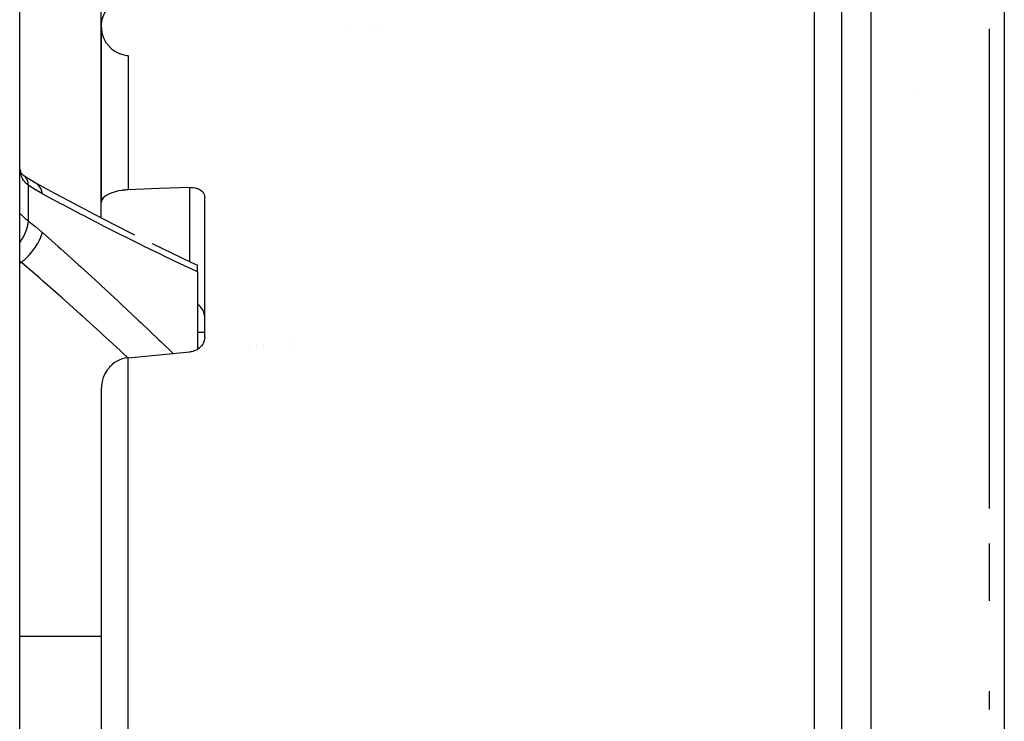
# Model space of a CAD drawing. Units: millimetres. Extents: x -342 to 573, y -371 to 371.
# Drawn here: x 24 to 91, y -6 to 41 of the extents above; entities that cross this region are included whole.
import ezdxf

# ---------------------------------------------------------------- set-up
doc = ezdxf.new("R2010")
doc.units = ezdxf.units.MM
doc.linetypes.add('DASHED', pattern=[9.652, 8.128, -1.524])
doc.layers.add('nevidi', color=4, linetype='DASHED')

msp = doc.modelspace()

# ---------------------------------------------------------------- linework, layer by layer
at = {"color": 2}
for p, q in [((90.684, 79.98), (90.684, -8.995)), ((79.684, 77.927), (79.684, -16.228)), ((79.684, 77.927), (79.684, -16.228)), ((24.184, -20), (24.184, 54)), ((24.184, -20), (24.184, 54)), ((29.684, 40.34), (29.684, 41.649)), ((29.684, 40.378), (29.684, 28.748)), ((29.684, 28.748), (29.684, 40.378)), ((89.684, 32.577), (89.684, 40.487)), ((89.684, 8.083), (89.684, 32.577)), ((24.501, 30.54), (24.458, 30.57)), ((29.684, 27.731), (29.684, 28.748)), ((36.684, 19.645), (36.684, 29.106)), ((36.184, 24.073), (36.184, 24.532)), ((36.184, 24.073), (36.184, 18.827)), ((36.184, 20), (36.684, 20)), ((36.184, 18.697), (36.184, 18.695)), ((36.684, 18.91), (36.684, 18.908)), ((36.684, 18.725), (36.684, 18.724)), ((39.684, 19.066), (39.684, 19.064)), ((39.684, 18.894), (39.684, 18.893)), ((40.184, 19.09), (40.184, 19.092)), ((40.184, 18.921), (40.184, 18.923)), ((40.684, 19.118), (40.684, 19.116)), ((40.684, 18.951), (40.684, 18.95)), ((29.684, 16.113), (29.684, -14.438)), ((29.684, 16.113), (29.684, -14.438)), ((89.684, 1.845), (89.684, 5.716)), ((89.684, -5.487), (89.684, -4.245))]:
    msp.add_line(p, q, dxfattribs=at)
for points in [[(24.192, 31.146), (24.186, 31.266), (24.186, 31.286), (24.184, 31.407)], [(24.248, 30.856), (24.224, 30.969), (24.204, 31.089), (24.189, 31.214)], [(24.327, 30.683), (24.288, 30.77), (24.253, 30.863), (24.223, 30.961)], [(24.364, 30.648), (24.316, 30.722), (24.272, 30.8)], [(24.459, 30.56), (24.395, 30.622), (24.337, 30.687), (24.31, 30.721)], [(24.501, 30.54), (24.435, 30.589), (24.371, 30.641)], [(25.224, 30.095), (24.902, 30.282), (24.458, 30.57)], [(25.29, 30.059), (25.278, 30.066), (25.224, 30.095), (25.221, 30.097)], [(25.29, 30.059), (26.536, 29.385), (27.898, 28.66), (29.254, 27.952), (30.604, 27.259), (31.947, 26.582)], [(31.51, 29.614), (31.35, 29.604), (31.311, 29.601), (31.115, 29.58), (31.102, 29.579), (30.863, 29.539), (30.638, 29.487), (30.43, 29.422), (30.398, 29.411), (30.244, 29.348), (30.242, 29.347), (30.077, 29.262), (29.939, 29.169), (29.829, 29.069), (29.749, 28.965), (29.7, 28.857), (29.684, 28.748)], [(35.684, 29.775), (33.597, 29.694), (31.51, 29.614)], [(35.684, 29.775), (35.778, 29.776), (35.789, 29.775), (35.892, 29.768), (35.91, 29.766), (36.039, 29.743), (36.161, 29.708), (36.184, 29.7), (36.272, 29.663), (36.274, 29.662), (36.377, 29.605), (36.467, 29.539), (36.543, 29.464), (36.55, 29.456), (36.598, 29.392), (36.604, 29.381), (36.648, 29.293), (36.675, 29.201), (36.684, 29.106)], [(33.142, 25.992), (34.471, 25.346), (35.791, 24.716), (36.184, 24.531)], [(36.684, 19.645), (36.675, 19.526), (36.648, 19.408), (36.604, 19.291), (36.598, 19.277), (36.55, 19.19), (36.543, 19.179), (36.467, 19.073), (36.377, 18.975), (36.274, 18.888), (36.272, 18.887), (36.184, 18.827), (36.161, 18.813), (36.039, 18.751), (35.91, 18.704), (35.892, 18.699), (35.789, 18.674), (35.778, 18.672), (35.684, 18.66)], [(31.51, 18.272), (33.597, 18.466), (35.684, 18.66)], [(31.51, 18.272), (31.35, 18.25), (31.311, 18.243), (31.115, 18.192), (31.102, 18.188), (30.863, 18.092), (30.638, 17.965), (30.43, 17.807), (30.398, 17.779), (30.244, 17.625), (30.242, 17.622), (30.077, 17.412), (29.939, 17.181), (29.829, 16.931), (29.749, 16.667), (29.702, 16.41), (29.7, 16.393), (29.684, 16.113)]]:
    msp.add_lwpolyline(points, dxfattribs=at)
for centre, radius, start, end in [((31.684, 40.667), 2, 126.74698, 265), ((31.684, 40.667), 2, 212.46377, 212.51283), ((31.684, 40.667), 2, 223.81989, 224.80549), ((31.684, 40.667), 2, 244.11417, 245.19007), ((31.684, 40.667), 2, 247.71303, 248.79955), ((31.684, 40.667), 2, 255.00888, 255.17463), ((31.684, 40.667), 2, 260.91574, 261.2864), ((31.684, 40.667), 2, 262.39922, 262.5848), ((31.684, 40.667), 2, 263.14174, 265), ((35.684, 21), 1, 0, 59.95108)]:
    msp.add_arc(centre, radius, start, end, dxfattribs=at)
at = {"layer": 'nevidi', "color": 7, "linetype": 'Continuous'}
for p, q in [((81.684, -20), (81.684, 80)), ((77.858, -15.63), (77.858, 46.571)), ((48.453, 40.565), (48.453, 40.567)), ((46.171, 40.305), (46.171, 40.306)), ((48.22, 40.524), (48.22, 40.525)), ((31.51, 38.675), (31.51, 29.614)), ((84.555, 36.293), (84.557, 36.294)), ((24.77, 27.503), (24.77, 29.926)), ((35.684, 24.767), (35.684, 29.775)), ((24.3, 24.713), (24.184, 24.772)), ((24.184, 24.713), (24.3, 24.713)), ((42.51, 19.213), (42.51, 19.211)), ((42.51, 19.054), (42.51, 19.053)), ((31.51, -17.372), (31.51, 18.272)), ((24.184, -0.547), (29.684, -0.547))]:
    msp.add_line(p, q, dxfattribs=at)
for points in [[(24.77, 29.926), (24.716, 29.963), (24.705, 29.97), (24.643, 30.02), (24.636, 30.026), (24.633, 30.029), (24.575, 30.085), (24.566, 30.094), (24.512, 30.156), (24.503, 30.167), (24.477, 30.201), (24.454, 30.235), (24.446, 30.247), (24.401, 30.322), (24.394, 30.335), (24.354, 30.416), (24.351, 30.423), (24.348, 30.43), (24.313, 30.518), (24.308, 30.532), (24.278, 30.626), (24.273, 30.642), (24.259, 30.696), (24.248, 30.742), (24.244, 30.758), (24.224, 30.864), (24.221, 30.882), (24.206, 30.993), (24.204, 31.011), (24.203, 31.023), (24.194, 31.127), (24.192, 31.146)], [(24.562, 30.487), (24.517, 30.528), (24.501, 30.54)], [(24.77, 29.926), (24.76, 30.042), (24.756, 30.067), (24.754, 30.08), (24.753, 30.084), (24.728, 30.193), (24.721, 30.216), (24.713, 30.239), (24.712, 30.242), (24.676, 30.326), (24.666, 30.345), (24.649, 30.375), (24.648, 30.377), (24.606, 30.438), (24.593, 30.454), (24.564, 30.485)], [(25.714, 29.349), (25.307, 29.582), (25.244, 29.62), (24.822, 29.891), (24.77, 29.926)], [(25.714, 29.349), (25.681, 29.498), (25.68, 29.502), (25.676, 29.517), (25.671, 29.533), (25.624, 29.658), (25.623, 29.662), (25.611, 29.689), (25.604, 29.703), (25.549, 29.8), (25.547, 29.803), (25.524, 29.838), (25.515, 29.85), (25.456, 29.921), (25.454, 29.924), (25.416, 29.962), (25.406, 29.972), (25.347, 30.02), (25.345, 30.022), (25.29, 30.059)], [(36.184, 24.073), (36.142, 24.092), (35.23, 24.521), (35.073, 24.596), (33.896, 25.159), (33.739, 25.235), (32.555, 25.813), (32.398, 25.89), (31.207, 26.483), (31.05, 26.562), (29.853, 27.169), (29.694, 27.251), (28.493, 27.872), (28.333, 27.956), (27.127, 28.591), (26.965, 28.677), (25.755, 29.327), (25.714, 29.349)], [(24.184, 27.994), (24.185, 28.002), (24.186, 28.003), (24.191, 28.007), (24.192, 28.007), (24.202, 28.004), (24.203, 28.004), (24.204, 28.003), (24.218, 27.994), (24.221, 27.992), (24.24, 27.976), (24.244, 27.973), (24.259, 27.959), (24.268, 27.951), (24.273, 27.947), (24.302, 27.919), (24.307, 27.914), (24.341, 27.881), (24.348, 27.876), (24.351, 27.872), (24.387, 27.838), (24.394, 27.831), (24.438, 27.79), (24.445, 27.783), (24.477, 27.753), (24.494, 27.737), (24.503, 27.73), (24.556, 27.682), (24.565, 27.674), (24.623, 27.623), (24.633, 27.615), (24.636, 27.612), (24.695, 27.563), (24.705, 27.555), (24.77, 27.503)], [(24.184, 26.033), (24.193, 26.046), (24.196, 26.051), (24.25, 26.13), (24.271, 26.162), (24.334, 26.263), (24.337, 26.267), (24.375, 26.331), (24.394, 26.364), (24.458, 26.484), (24.461, 26.488), (24.485, 26.536), (24.501, 26.569), (24.564, 26.705), (24.566, 26.71), (24.579, 26.74), (24.593, 26.773), (24.649, 26.924), (24.651, 26.929), (24.655, 26.942), (24.666, 26.974), (24.713, 27.136), (24.713, 27.137), (24.714, 27.141), (24.721, 27.168), (24.751, 27.324), (24.754, 27.338), (24.754, 27.342), (24.756, 27.353), (24.77, 27.499), (24.77, 27.503)], [(24.77, 27.503), (25.181, 27.187), (25.244, 27.137), (25.663, 26.785), (25.714, 26.74)], [(24.3, 24.713), (24.444, 24.837), (24.448, 24.84), (24.464, 24.854), (24.482, 24.87), (24.612, 24.994), (24.616, 24.998), (24.646, 25.028), (24.664, 25.046), (24.776, 25.163), (24.779, 25.167), (24.823, 25.214), (24.84, 25.233), (24.933, 25.34), (24.936, 25.344), (24.991, 25.41), (25.007, 25.43), (25.081, 25.523), (25.084, 25.527), (25.148, 25.612), (25.162, 25.632), (25.218, 25.71), (25.221, 25.714), (25.29, 25.816), (25.303, 25.836), (25.342, 25.897), (25.345, 25.901), (25.416, 26.019), (25.427, 26.039), (25.452, 26.083), (25.454, 26.086), (25.524, 26.219), (25.533, 26.238), (25.546, 26.263), (25.547, 26.267), (25.611, 26.41), (25.618, 26.428), (25.622, 26.438), (25.623, 26.441), (25.676, 26.591), (25.679, 26.602), (25.68, 26.606), (25.681, 26.608), (25.714, 26.74)], [(25.714, 26.74), (26.792, 25.783), (26.955, 25.638), (28.163, 24.55), (28.323, 24.405), (29.527, 23.306), (29.686, 23.159), (30.886, 22.046), (31.043, 21.899), (32.236, 20.775), (32.393, 20.626), (33.579, 19.49), (33.735, 19.338), (34.54, 18.554)], [(31.497, 18.27), (31.137, 18.606), (30.978, 18.753), (30.458, 19.233), (29.788, 19.848), (29.628, 19.993), (28.432, 21.076), (28.272, 21.221), (27.07, 22.293), (26.909, 22.435), (25.702, 23.496), (25.54, 23.638), (24.328, 24.688), (24.3, 24.713)]]:
    msp.add_lwpolyline(points, dxfattribs=at)

doc.saveas('drawing.dxf')
